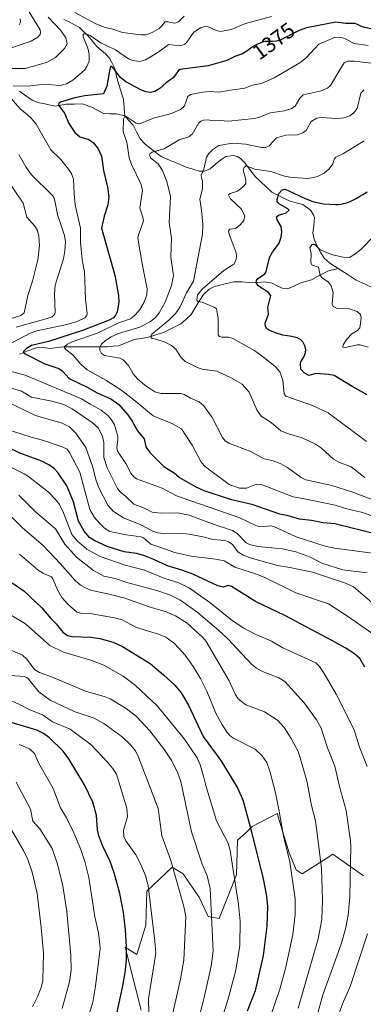
# Model space of a CAD drawing. Units: metres. Extents: x 671624 to 675082, y 4756027 to 4758343.
# Drawn here: x 673489 to 673647, y 4757109 to 4757561 of the extents above; entities that cross this region are included whole.
import ezdxf
from ezdxf.enums import TextEntityAlignment as Align

# ---------------------------------------------------------------- set-up
doc = ezdxf.new("R2010")
doc.units = ezdxf.units.M
doc.header["$MEASUREMENT"] = 0
for name, color, linetype, lineweight in [('Arbolado forestal CxS', 92, 'Continuous', 0), ('Corriente natural lineal', 142, 'Continuous', 13), ('Curva de nivel maestra', 36, 'Continuous', 30), ('Curva de nivel normal', 36, 'Continuous', 0), ('Pastizal CxS', 92, 'Continuous', 0), ('Rótulo de curva de nivel directora', 19, 'Continuous', 0)]:
    doc.layers.add(name, color=color, linetype=linetype, lineweight=lineweight)
doc.styles.add('Arial', font='txt', dxfattribs={"height": 0.2})

# ---------------------------------------------------------------- blocks, each defined once
blk = doc.blocks.new('*U150')
at = {"layer": 'Pastizal CxS', "color": 92, "linetype": 'Continuous', "lineweight": 0}
blk.add_polyline3d([(673646.6374, 4757168.1473, 1406.4897), (673632.5785, 4757178.1945, 1412.0352), (673628.0573, 4757175.2865, 1413.7473), (673618.5207, 4757169.1525, 1417.4265), (673615.6267, 4757170.9093, 1418.4218), (673612.4959, 4757178.6975, 1419.1931), (673606.9729, 4757196.7815, 1419.7651), (673595.5491, 4757190.7655, 1424.1286), (673592.4123, 4757187.7395, 1425.4864), (673588.7751, 4757184.5805, 1427.3654), (673588.3821, 4757168.7007, 1428.8319), (673580.3622, 4757148.5557, 1432.8424), (673575.3412, 4757149.5607, 1434.7028), (673571.3243, 4757158.1007, 1436.1095), (673563.7936, 4757169.1527, 1438.11), (673561.5371, 4757170.5073, 1438.7235), (673558.7726, 4757172.1667, 1439.5465), (673547.2237, 4757161.1149, 1444.4943), (673546.7215, 4757145.5419, 1445.4359), (673542.6165, 4757132.1339, 1447.0363), (673537.1825, 4757135.4951, 1449.329), (673544.5111, 4757106.5931, 1444.9321)], dxfattribs=at)
blk = doc.blocks.new('*U151')
at = {"layer": 'Arbolado forestal CxS', "color": 92, "linetype": 'Continuous', "lineweight": 0}
blk.add_polyline3d([(673544.5111, 4757106.5931, 1444.9321), (673537.1825, 4757135.4951, 1449.329), (673542.6165, 4757132.1339, 1447.0363), (673546.7215, 4757145.5419, 1445.4359), (673547.2237, 4757161.1149, 1444.4943), (673558.7726, 4757172.1667, 1439.5465), (673561.5371, 4757170.5073, 1438.7235), (673563.7936, 4757169.1527, 1438.11), (673571.3243, 4757158.1007, 1436.1095), (673575.3412, 4757149.5607, 1434.7028), (673580.3622, 4757148.5557, 1432.8424), (673588.3821, 4757168.7007, 1428.8319), (673588.7751, 4757184.5805, 1427.3654), (673592.4123, 4757187.7395, 1425.4864), (673595.5491, 4757190.7655, 1424.1286), (673606.9729, 4757196.7815, 1419.7651), (673612.4959, 4757178.6975, 1419.1931), (673615.6267, 4757170.9093, 1418.4218), (673618.5207, 4757169.1525, 1417.4265), (673628.0573, 4757175.2865, 1413.7473), (673632.5785, 4757178.1945, 1412.0352), (673646.6374, 4757168.1473, 1406.4897)], dxfattribs=at)
blk = doc.blocks.new('*U155')
at = {"layer": 'Pastizal CxS', "color": 92, "linetype": 'Continuous', "lineweight": 0}
blk.add_polyline3d([(673646.6374, 4757168.1473, 1406.4897), (673632.5785, 4757178.1945, 1412.0352), (673628.0573, 4757175.2865, 1413.7473), (673618.5207, 4757169.1525, 1417.4265), (673615.6267, 4757170.9093, 1418.4218), (673612.4959, 4757178.6975, 1419.1931), (673606.9729, 4757196.7815, 1419.7651), (673595.5491, 4757190.7655, 1424.1286), (673592.4123, 4757187.7395, 1425.4864), (673588.7751, 4757184.5805, 1427.3654), (673588.3821, 4757168.7007, 1428.8319), (673580.3622, 4757148.5557, 1432.8424), (673575.3412, 4757149.5607, 1434.7028), (673571.3243, 4757158.1007, 1436.1095), (673563.7936, 4757169.1527, 1438.11), (673561.5371, 4757170.5073, 1438.7235), (673558.7726, 4757172.1667, 1439.5465), (673547.2237, 4757161.1149, 1444.4943), (673546.7215, 4757145.5419, 1445.4359), (673542.6165, 4757132.1339, 1447.0363), (673537.1825, 4757135.4951, 1449.329), (673544.5111, 4757106.5931, 1444.9321)], dxfattribs=at)
blk = doc.blocks.new('*U157')
at = {"layer": 'Arbolado forestal CxS', "color": 92, "linetype": 'Continuous', "lineweight": 0}
blk.add_polyline3d([(673646.6374, 4757168.1473, 1406.4897), (673632.5785, 4757178.1945, 1412.0352), (673628.0573, 4757175.2865, 1413.7473), (673618.5207, 4757169.1525, 1417.4265), (673615.6267, 4757170.9093, 1418.4218), (673612.4959, 4757178.6975, 1419.1931), (673606.9729, 4757196.7815, 1419.7651), (673595.5491, 4757190.7655, 1424.1286), (673592.4123, 4757187.7395, 1425.4864), (673588.7751, 4757184.5805, 1427.3654), (673588.3821, 4757168.7007, 1428.8319), (673580.3622, 4757148.5557, 1432.8424), (673575.3412, 4757149.5607, 1434.7028), (673571.3243, 4757158.1007, 1436.1095), (673563.7936, 4757169.1527, 1438.11), (673561.5371, 4757170.5073, 1438.7235), (673558.7726, 4757172.1667, 1439.5465), (673547.2237, 4757161.1149, 1444.4943), (673546.7215, 4757145.5419, 1445.4359), (673542.6165, 4757132.1339, 1447.0363), (673537.1825, 4757135.4951, 1449.329), (673544.5111, 4757106.5931, 1444.9321)], dxfattribs=at)
blk = doc.blocks.new('*U159')
at = {"layer": 'Curva de nivel normal', "color": 36, "linetype": 'Continuous', "lineweight": 0}
for points in [[(673650.65, 4757316.34, 1380), (673633.41, 4757318.53, 1380), (673629.47, 4757319.38, 1380), (673615.76, 4757323.82, 1380), (673605.48, 4757328.52, 1380), (673604.08, 4757328.76, 1380), (673599.15, 4757328.42, 1380), (673597.44, 4757328.79, 1380), (673589.8, 4757332.44, 1380), (673560.73, 4757342.67, 1380), (673554.12, 4757346.18, 1380), (673542.45, 4757350.46, 1380), (673541.24, 4757351.29, 1380), (673539.85, 4757352.93, 1380), (673537.51, 4757357.49, 1380), (673533.66, 4757363.13, 1380), (673533.34, 4757364.67, 1380), (673533.86, 4757368.23, 1380), (673533.79, 4757369.83, 1380), (673532.29, 4757375.16, 1380), (673530.96, 4757377.45, 1380), (673529.27, 4757379.5, 1380), (673526.2, 4757381.92, 1380), (673521.17, 4757384.61, 1380), (673517.22, 4757387.18, 1380), (673491.27, 4757398.04, 1380), (673483.85, 4757400, 1380)], [(673482.57, 4757411.49, 1380), (673493.61, 4757417.32, 1380), (673496.61, 4757418.28, 1380), (673510.48, 4757421.28, 1380), (673515.23, 4757422.67, 1380), (673518.64, 4757424.34, 1380), (673519.56, 4757425.36, 1380), (673519.76, 4757426.31, 1380), (673519.07, 4757432.63, 1380), (673518.55, 4757445.42, 1380), (673517.48, 4757450.87, 1380), (673516.67, 4757458.83, 1380), (673516.77, 4757465.42, 1380), (673514.31, 4757476.07, 1380), (673513.73, 4757481.18, 1380), (673513.56, 4757487.85, 1380), (673512.53, 4757490.47, 1380), (673511.24, 4757492.48, 1380), (673507.46, 4757497.12, 1380), (673503.08, 4757501.43, 1380), (673496.32, 4757513.14, 1380), (673494.03, 4757515.96, 1380), (673492.32, 4757517.52, 1380), (673489.04, 4757520.2, 1380), (673484.89, 4757524.99, 1380)], [(673485.74, 4757530.81, 1380), (673492.64, 4757530.65, 1380), (673500.2, 4757531.58, 1380), (673507.38, 4757530.96, 1380), (673510.31, 4757531.73, 1380), (673513.13, 4757533.29, 1380), (673518.6, 4757537.96, 1380), (673519.68, 4757539.56, 1380), (673520.65, 4757542.08, 1380), (673520.71, 4757545.23, 1380), (673520.09, 4757548.12, 1380), (673517.94, 4757553.3, 1380), (673517.87, 4757554.25, 1380), (673518.27, 4757554.55, 1380), (673519.67, 4757554.48, 1380), (673521.21, 4757553.9, 1380), (673526.03, 4757550.5, 1380), (673532.78, 4757547.3, 1380), (673538.7, 4757543.19, 1380), (673540.66, 4757542.46, 1380), (673543.95, 4757541.97, 1380), (673546.49, 4757542.67, 1380), (673549.98, 4757544.61, 1380), (673553.33, 4757546.78, 1380), (673557.05, 4757549.79, 1380), (673562.23, 4757549.18, 1380), (673564.43, 4757549.66, 1380), (673565.51, 4757550.74, 1380), (673568.73, 4757555.32, 1380), (673571.74, 4757557.45, 1380), (673573.71, 4757557.95, 1380), (673575.27, 4757557.89, 1380), (673578.92, 4757556.16, 1380), (673581.04, 4757555.7, 1380), (673585.88, 4757556.55, 1380), (673592.37, 4757559.35, 1380), (673604.44, 4757562.51, 1380)]]:
    blk.add_polyline3d(points, dxfattribs=at)
blk = doc.blocks.new('*U166')
at = {"layer": 'Curva de nivel normal', "color": 36, "linetype": 'Continuous', "lineweight": 0}
blk.add_polyline3d([(673484.15, 4757260.15, 1440), (673488.97, 4757259.78, 1440), (673491.27, 4757259.57, 1440), (673492.35, 4757259.05, 1440), (673497.63, 4757252.63, 1440), (673502.84, 4757248.82, 1440), (673513.77, 4757243.58, 1440), (673522.99, 4757240.63, 1440), (673527.42, 4757238.15, 1440), (673535.82, 4757231.95, 1440), (673539.8, 4757228.09, 1440), (673541.98, 4757225.5, 1440), (673543.37, 4757222.66, 1440), (673552.34, 4757199.04, 1440), (673554.02, 4757186.56, 1440), (673558.14, 4757175.3, 1440), (673564.18, 4757154.16, 1440), (673565.04, 4757149.49, 1440), (673564.18, 4757129.42, 1440), (673562.6, 4757120.82, 1440), (673557.89, 4757099.77, 1440)], dxfattribs=at)
blk = doc.blocks.new('*U167')
at = {"layer": 'Curva de nivel normal', "color": 36, "linetype": 'Continuous', "lineweight": 0}
blk.add_polyline3d([(673652.95, 4757339.94, 1365), (673641.78, 4757344.26, 1365), (673632.12, 4757347.41, 1365), (673620.16, 4757349.98, 1365), (673618, 4757351.03, 1365), (673611.77, 4757355.57, 1365), (673608.41, 4757357.49, 1365), (673605.19, 4757358.68, 1365), (673600.98, 4757359.59, 1365), (673594.36, 4757363.03, 1365), (673584.75, 4757366.83, 1365), (673583.18, 4757367.86, 1365), (673581.83, 4757369.33, 1365), (673577.12, 4757378.55, 1365), (673573.39, 4757383.94, 1365), (673571.14, 4757385.74, 1365), (673567.16, 4757387.43, 1365), (673564.36, 4757389.13, 1365), (673562.76, 4757389.61, 1365), (673553.75, 4757389.6, 1365), (673550.86, 4757390.32, 1365), (673546.31, 4757393.38, 1365), (673542.8, 4757396.33, 1365), (673540.91, 4757398.65, 1365), (673538.7, 4757402.35, 1365), (673536.22, 4757405.04, 1365), (673534.71, 4757405.75, 1365), (673527.79, 4757406.97, 1365), (673526.37, 4757407.91, 1365), (673525.54, 4757409.45, 1365), (673525.63, 4757410.76, 1365), (673526.41, 4757412.18, 1365), (673528.21, 4757413.87, 1365), (673530.76, 4757415.56, 1365), (673534.1, 4757417.06, 1365), (673544, 4757420.07, 1365), (673548.87, 4757422.56, 1365), (673551.06, 4757424.51, 1365), (673552.81, 4757426.6, 1365), (673555.56, 4757431.52, 1365), (673558.55, 4757439.11, 1365), (673559.46, 4757443.72, 1365), (673558.1, 4757452.13, 1365), (673558.44, 4757460.84, 1365), (673557.43, 4757468.08, 1365), (673557.97, 4757480.01, 1365), (673556.32, 4757486.8, 1365), (673554.38, 4757491.85, 1365), (673552.31, 4757494.93, 1365), (673548.79, 4757497.78, 1365), (673548.44, 4757499.02, 1365), (673548.67, 4757499.73, 1365), (673549.53, 4757500.34, 1365), (673555.15, 4757501.86, 1365), (673562.07, 4757505.92, 1365), (673566.47, 4757507.37, 1365), (673568.06, 4757508.77, 1365), (673571, 4757513.76, 1365), (673571.97, 4757514.52, 1365), (673573.19, 4757514.96, 1365), (673575.05, 4757515.19, 1365), (673578.07, 4757514.7, 1365), (673580.67, 4757514.89, 1365), (673584.59, 4757514.5, 1365), (673596.58, 4757515.84, 1365), (673598.86, 4757516.34, 1365), (673603.78, 4757518.3, 1365), (673610.33, 4757519.35, 1365), (673613.53, 4757520.32, 1365), (673615.25, 4757521.46, 1365), (673617.36, 4757525.17, 1365), (673618.93, 4757526.58, 1365), (673627.15, 4757528.39, 1365), (673630.12, 4757529.67, 1365), (673631.41, 4757530.95, 1365), (673635.27, 4757537.4, 1365), (673637.69, 4757541.31, 1365), (673639.31, 4757542.08, 1365), (673642.46, 4757542.06, 1365), (673654.14, 4757540.69, 1365)], dxfattribs=at)
blk = doc.blocks.new('*U170')
at = {"layer": 'Curva de nivel normal', "color": 36, "linetype": 'Continuous', "lineweight": 0}
for points in [[(673660.1, 4757272.8, 1395), (673639.79, 4757287.09, 1395), (673630.57, 4757293.08, 1395), (673615.55, 4757298.04, 1395), (673601, 4757305.23, 1395), (673597.51, 4757306.68, 1395), (673587.61, 4757309.92, 1395), (673582.68, 4757312.7, 1395), (673578.62, 4757313.54, 1395), (673567.52, 4757314.97, 1395), (673559.84, 4757316.54, 1395), (673556.13, 4757317.89, 1395), (673548.93, 4757320.36, 1395), (673545.58, 4757323.27, 1395), (673544.51, 4757323.84, 1395), (673537.7, 4757324.69, 1395), (673530.14, 4757326.29, 1395), (673527.78, 4757327.79, 1395), (673525.52, 4757329.83, 1395), (673523.13, 4757332.65, 1395), (673520.94, 4757336.28, 1395), (673516.42, 4757353.51, 1395), (673511.7, 4757362.47, 1395), (673510.58, 4757363.98, 1395), (673508.3, 4757365.09, 1395), (673499.27, 4757368.16, 1395), (673494.02, 4757369.5, 1395), (673481.64, 4757373.46, 1395)], [(673488.61, 4757558.69, 1395), (673489.11, 4757560, 1395), (673489.06, 4757561.51, 1395)]]:
    blk.add_polyline3d(points, dxfattribs=at)
blk = doc.blocks.new('*U171')
at = {"layer": 'Curva de nivel normal', "color": 36, "linetype": 'Continuous', "lineweight": 0}
blk.add_polyline3d([(673616.6, 4757107.53, 1415), (673625.74, 4757139.25, 1415), (673627.49, 4757148.19, 1415), (673627.74, 4757157.06, 1415), (673627.39, 4757171.74, 1415), (673624.54, 4757193.45, 1415), (673622.69, 4757200.43, 1415), (673620.58, 4757211.82, 1415), (673616.71, 4757224.9, 1415), (673613.47, 4757231.2, 1415), (673610.15, 4757236.21, 1415), (673607.19, 4757239.68, 1415), (673601.24, 4757243.43, 1415), (673592.58, 4757246.71, 1415), (673589.06, 4757249.47, 1415), (673587.65, 4757251.6, 1415), (673584.95, 4757257.66, 1415), (673574.34, 4757275.77, 1415), (673572.83, 4757277.52, 1415), (673565.6, 4757284.17, 1415), (673560.26, 4757287.48, 1415), (673556.1, 4757289.35, 1415), (673548.28, 4757291.58, 1415), (673537.04, 4757295.58, 1415), (673529.31, 4757297.67, 1415), (673521.9, 4757299.19, 1415), (673518.96, 4757300.32, 1415), (673516.7, 4757301.64, 1415), (673514.22, 4757303.73, 1415), (673507.4, 4757311.53, 1415), (673499.51, 4757319.84, 1415), (673490.01, 4757327.87, 1415), (673479.39, 4757338.41, 1415)], dxfattribs=at)
blk = doc.blocks.new('*U172')
at = {"layer": 'Curva de nivel normal', "color": 36, "linetype": 'Continuous', "lineweight": 0}
for points in [[(673648.25, 4757307.3, 1385), (673637.19, 4757308.68, 1385), (673627.5, 4757311.66, 1385), (673622.33, 4757314.48, 1385), (673615.56, 4757316.89, 1385), (673609.31, 4757318.25, 1385), (673598.29, 4757319.41, 1385), (673594.34, 4757320.2, 1385), (673592.68, 4757320.99, 1385), (673588.69, 4757325.32, 1385), (673586.42, 4757326.73, 1385), (673578.11, 4757329.38, 1385), (673566.56, 4757333.65, 1385), (673561.3, 4757334.77, 1385), (673553.54, 4757334.7, 1385), (673549.58, 4757335.12, 1385), (673545.39, 4757337.31, 1385), (673541.23, 4757338.83, 1385), (673537.5, 4757342.33, 1385), (673534.9, 4757344.42, 1385), (673533.75, 4757345.89, 1385), (673528.95, 4757355.43, 1385), (673527.49, 4757360.22, 1385), (673527.39, 4757367.14, 1385), (673526.75, 4757369.9, 1385), (673524.93, 4757373.63, 1385), (673522.12, 4757376.2, 1385), (673512.94, 4757382.59, 1385), (673509, 4757384.44, 1385), (673503.57, 4757386.08, 1385), (673494.16, 4757387.95, 1385), (673489.66, 4757390.61, 1385), (673477.73, 4757394.1, 1385)], [(673487.2, 4757420.07, 1385), (673502.51, 4757424.27, 1385), (673503.7, 4757424.8, 1385), (673504.71, 4757425.75, 1385), (673505.04, 4757426.69, 1385), (673504.74, 4757435.05, 1385), (673505.03, 4757439.31, 1385), (673508.84, 4757451.34, 1385), (673509.53, 4757455.03, 1385), (673509.8, 4757459.18, 1385), (673509.31, 4757462.05, 1385), (673506.15, 4757471.77, 1385), (673505.12, 4757477.22, 1385), (673504.62, 4757479.16, 1385), (673503.82, 4757480.46, 1385), (673494.19, 4757489.99, 1385), (673491.58, 4757493.59, 1385), (673488.33, 4757499.32, 1385)], [(673484.89, 4757538.7, 1385), (673491.24, 4757538.75, 1385), (673501.06, 4757541.54, 1385), (673505.16, 4757543.75, 1385), (673509.33, 4757547.86, 1385), (673510.6, 4757550.07, 1385), (673509.9, 4757552.78, 1385), (673507.69, 4757556.17, 1385), (673501.79, 4757562.2, 1385)], [(673514.08, 4757564.36, 1385), (673523.72, 4757559.24, 1385), (673528.09, 4757557.57, 1385), (673531.61, 4757556.84, 1385), (673536.05, 4757555.27, 1385), (673544.47, 4757554.17, 1385), (673546.85, 4757554.24, 1385), (673549.61, 4757555.26, 1385), (673552.76, 4757557.12, 1385), (673553.95, 4757558.09, 1385), (673555.53, 4757560.07, 1385), (673556.79, 4757560.13, 1385), (673560, 4757559.48, 1385), (673561.72, 4757560.2, 1385), (673564.27, 4757562.71, 1385)]]:
    blk.add_polyline3d(points, dxfattribs=at)
blk = doc.blocks.new('*U175')
at = {"layer": 'Curva de nivel normal', "color": 36, "linetype": 'Continuous', "lineweight": 0}
blk.add_polyline3d([(673484.04, 4757191.13, 1465), (673490.56, 4757179.84, 1465), (673492.49, 4757175.65, 1465), (673494.59, 4757169.87, 1465), (673496.84, 4757160.09, 1465), (673498.71, 4757144.46, 1465), (673499.79, 4757132.64, 1465), (673499.4, 4757120.17, 1465), (673498.63, 4757116.98, 1465), (673497.02, 4757112.72, 1465), (673494.73, 4757108.04, 1465)], dxfattribs=at)
blk = doc.blocks.new('*U181')
at = {"layer": 'Curva de nivel normal', "color": 36, "linetype": 'Continuous', "lineweight": 0}
blk.add_polyline3d([(673476.25, 4757252.46, 1445), (673489.09, 4757246.67, 1445), (673493.11, 4757244.54, 1445), (673499.57, 4757242, 1445), (673503.88, 4757238.95, 1445), (673512.03, 4757235.47, 1445), (673521.63, 4757228.36, 1445), (673529.16, 4757220.41, 1445), (673531.44, 4757217.65, 1445), (673533.17, 4757214.8, 1445), (673538.01, 4757199.23, 1445), (673538.35, 4757195.26, 1445), (673536.43, 4757189.2, 1445), (673536.59, 4757186.22, 1445), (673537.56, 4757184.3, 1445), (673542.09, 4757177.88, 1445), (673544.3, 4757173.74, 1445), (673546.52, 4757168.33, 1445), (673547.82, 4757163.56, 1445), (673550.88, 4757138.22, 1445), (673551.22, 4757132.69, 1445), (673547.96, 4757111.68, 1445), (673548.08, 4757104.92, 1445)], dxfattribs=at)
blk = doc.blocks.new('*U183')
at = {"layer": 'Curva de nivel normal', "color": 36, "linetype": 'Continuous', "lineweight": 0}
blk.add_polyline3d([(673625.35, 4757104.11, 1410), (673627.92, 4757113.51, 1410), (673636.42, 4757136.8, 1410), (673638.33, 4757143.81, 1410), (673639.52, 4757150.08, 1410), (673640.27, 4757158.54, 1410), (673640.73, 4757181.84, 1410), (673640.67, 4757184.33, 1410), (673638.69, 4757198.17, 1410), (673635.63, 4757209.16, 1410), (673633.48, 4757218.55, 1410), (673630.13, 4757226.95, 1410), (673627.2, 4757235.94, 1410), (673625.04, 4757239.83, 1410), (673619.36, 4757247.56, 1410), (673610.54, 4757257.31, 1410), (673607.69, 4757259.09, 1410), (673600.19, 4757262.01, 1410), (673597.45, 4757263.51, 1410), (673595.42, 4757265.17, 1410), (673584.29, 4757276.98, 1410), (673580, 4757280.99, 1410), (673570.17, 4757289.29, 1410), (673562.26, 4757294.94, 1410), (673558.04, 4757297.01, 1410), (673551.76, 4757299.1, 1410), (673538, 4757302.8, 1410), (673532.56, 4757304.58, 1410), (673527.45, 4757305.77, 1410), (673522.67, 4757308.31, 1410), (673514.91, 4757314.45, 1410), (673509.59, 4757320.46, 1410), (673505.2, 4757327.4, 1410), (673496.02, 4757335.29, 1410), (673488.38, 4757342.91, 1410)], dxfattribs=at)
blk = doc.blocks.new('*U192')
at = {"layer": 'Curva de nivel normal', "color": 36, "linetype": 'Continuous', "lineweight": 0}
blk.add_polyline3d([(673651.3, 4757461.74, 1345), (673645.39, 4757455.63, 1345), (673642.23, 4757453.16, 1345), (673640.21, 4757452, 1345), (673637.31, 4757452.11, 1345), (673632.37, 4757453.16, 1345), (673626.79, 4757455.55, 1345), (673624.24, 4757457.97, 1345), (673623, 4757457.96, 1345), (673621.92, 4757456.6, 1345), (673622.63, 4757453.86, 1345), (673622.37, 4757449.48, 1345), (673623.05, 4757448.5, 1345), (673625.88, 4757447.51, 1345), (673626.67, 4757443.68, 1345), (673627.82, 4757442.53, 1345), (673630.46, 4757440.76, 1345), (673631.79, 4757439.02, 1345), (673632.64, 4757435.91, 1345), (673632.3, 4757430.6, 1345), (673632.61, 4757429.44, 1345), (673634.5, 4757428.64, 1345), (673640.17, 4757428.35, 1345), (673643.75, 4757427.17, 1345), (673645.29, 4757425.84, 1345), (673645.48, 4757424.16, 1345), (673644.95, 4757419.76, 1345), (673643.88, 4757418.44, 1345), (673641.25, 4757416.91, 1345), (673639.13, 4757414.58, 1345), (673637.26, 4757411.96, 1345), (673637.18, 4757410.83, 1345), (673638.39, 4757410.74, 1345), (673643.63, 4757411.92, 1345), (673645.02, 4757411.95, 1345), (673648.73, 4757410.86, 1345)], dxfattribs=at)
blk = doc.blocks.new('*U195')
at = {"layer": 'Curva de nivel normal', "color": 36, "linetype": 'Continuous', "lineweight": 0}
blk.add_polyline3d([(673487.22, 4757211.19, 1460), (673493.8, 4757198.83, 1460), (673494.8, 4757193.31, 1460), (673498.01, 4757189.71, 1460), (673503.67, 4757180.71, 1460), (673506.13, 4757173.51, 1460), (673508.56, 4757163.56, 1460), (673510.39, 4757151.89, 1460), (673512.28, 4757131.83, 1460), (673512.41, 4757124.88, 1460), (673511.63, 4757119.55, 1460), (673508.27, 4757107.35, 1460)], dxfattribs=at)
blk = doc.blocks.new('*U198')
at = {"layer": 'Curva de nivel normal', "color": 36, "linetype": 'Continuous', "lineweight": 0}
for points in [[(673492.41, 4757565.89, 1390), (673498.13, 4757556.47, 1390), (673498.4, 4757555.23, 1390), (673498.16, 4757554.36, 1390), (673497.06, 4757553.05, 1390), (673494.06, 4757551.26, 1390), (673480.45, 4757546.71, 1390)], [(673481.41, 4757490.15, 1390), (673490.41, 4757476.86, 1390), (673492.06, 4757470.55, 1390), (673495.69, 4757466.36, 1390), (673496.95, 4757464.38, 1390), (673497.59, 4757461.8, 1390), (673497.94, 4757457.52, 1390), (673497.19, 4757450.84, 1390), (673494.72, 4757441.12, 1390), (673492.6, 4757434.51, 1390), (673490.82, 4757426.64, 1390), (673489.33, 4757425.33, 1390), (673482.61, 4757423.2, 1390)], [(673482.67, 4757385.85, 1390), (673496, 4757379.42, 1390), (673508.36, 4757375.91, 1390), (673511.65, 4757374.26, 1390), (673514.55, 4757371.32, 1390), (673519.22, 4757364.73, 1390), (673522.31, 4757355.81, 1390), (673523.75, 4757350.05, 1390), (673525.06, 4757346.27, 1390), (673529.31, 4757338.27, 1390), (673531.82, 4757335.38, 1390), (673536.51, 4757332.5, 1390), (673544.36, 4757329.32, 1390), (673549.91, 4757326.42, 1390), (673552.22, 4757325.59, 1390), (673555.88, 4757325.2, 1390), (673563.56, 4757325.36, 1390), (673566.55, 4757325.01, 1390), (673573.59, 4757323.65, 1390), (673577.43, 4757322.5, 1390), (673583, 4757322.04, 1390), (673584.7, 4757321.41, 1390), (673586.46, 4757320.22, 1390), (673588.98, 4757316.83, 1390), (673591.41, 4757315.38, 1390), (673594.57, 4757314.1, 1390), (673607.2, 4757310.66, 1390), (673612.81, 4757309.78, 1390), (673623.15, 4757307.56, 1390), (673638.3, 4757302.55, 1390), (673642.06, 4757300.78, 1390), (673652.36, 4757291.95, 1390)]]:
    blk.add_polyline3d(points, dxfattribs=at)
blk = doc.blocks.new('*U199')
at = {"layer": 'Curva de nivel normal', "color": 36, "linetype": 'Continuous', "lineweight": 0}
blk.add_polyline3d([(673650.88, 4757333.32, 1370), (673646.2, 4757334.96, 1370), (673638.3, 4757336.82, 1370), (673633.55, 4757338.35, 1370), (673620.24, 4757341.14, 1370), (673614.31, 4757342.07, 1370), (673600.04, 4757347.7, 1370), (673597.45, 4757347.94, 1370), (673592.83, 4757346.09, 1370), (673589.73, 4757346.15, 1370), (673584.9, 4757347.81, 1370), (673574.08, 4757355.95, 1370), (673572.17, 4757357.99, 1370), (673568.04, 4757365.92, 1370), (673563.04, 4757373.27, 1370), (673558.67, 4757375.85, 1370), (673550.09, 4757379.27, 1370), (673541.24, 4757386.71, 1370), (673535.72, 4757390.91, 1370), (673528.37, 4757395.67, 1370), (673519.81, 4757400.45, 1370), (673516.88, 4757403.04, 1370), (673513.14, 4757407.26, 1370), (673509.95, 4757409.71, 1370), (673509.35, 4757410.58, 1370), (673509.48, 4757411.18, 1370), (673510.73, 4757412.23, 1370), (673512.94, 4757413.24, 1370), (673524.31, 4757417.19, 1370), (673534.59, 4757422.11, 1370), (673539.63, 4757423.88, 1370), (673541.26, 4757425.11, 1370), (673543.76, 4757427.8, 1370), (673545.93, 4757431.54, 1370), (673547.14, 4757434.8, 1370), (673547.38, 4757437.63, 1370), (673545.19, 4757448.26, 1370), (673543.07, 4757460.87, 1370), (673543.26, 4757462.26, 1370), (673545.65, 4757468.85, 1370), (673545.38, 4757470.56, 1370), (673544, 4757474.56, 1370), (673545.09, 4757482.69, 1370), (673544.61, 4757485.54, 1370), (673540.07, 4757494.7, 1370), (673539.02, 4757497.64, 1370), (673537.98, 4757504.95, 1370), (673536.25, 4757509.7, 1370), (673536.47, 4757515.46, 1370), (673536.86, 4757516.34, 1370), (673537.64, 4757516.69, 1370), (673542.27, 4757513.69, 1370), (673544.14, 4757513.53, 1370), (673550.67, 4757516.04, 1370), (673557.99, 4757517.89, 1370), (673562.56, 4757519.93, 1370), (673564.37, 4757521.54, 1370), (673565.94, 4757525.83, 1370), (673567.21, 4757526.77, 1370), (673572.79, 4757527.9, 1370), (673575.91, 4757528.1, 1370), (673580.28, 4757527.87, 1370), (673585.55, 4757528.72, 1370), (673592.13, 4757529.72, 1370), (673595.61, 4757531.02, 1370), (673599.78, 4757531.9, 1370), (673605.61, 4757534.4, 1370), (673617.41, 4757541.25, 1370), (673620.22, 4757543.63, 1370), (673626.1, 4757549.83, 1370), (673633.29, 4757552.89, 1370), (673634.97, 4757553.12, 1370), (673636.91, 4757552.86, 1370), (673638.66, 4757552.24, 1370), (673642.13, 4757550.14, 1370), (673648.78, 4757549.28, 1370)], dxfattribs=at)
blk = doc.blocks.new('*U204')
at = {"layer": 'Curva de nivel normal', "color": 36, "linetype": 'Continuous', "lineweight": 0}
for points in [[(673635.18, 4757104.38, 1405), (673637.39, 4757110.54, 1405), (673640.54, 4757117.48, 1405), (673648.42, 4757141.6, 1405)], [(673648.27, 4757218.32, 1405), (673644.78, 4757227.29, 1405), (673642.38, 4757235.15, 1405), (673634.05, 4757251.6, 1405), (673628.59, 4757261.12, 1405), (673626.46, 4757264.25, 1405), (673624.8, 4757265.9, 1405), (673609.21, 4757273.01, 1405), (673604.35, 4757275.84, 1405), (673596.87, 4757279.05, 1405), (673591.63, 4757281.93, 1405), (673586.37, 4757285.36, 1405), (673576.05, 4757293.7, 1405), (673566.73, 4757300.28, 1405), (673561.8, 4757302.61, 1405), (673555.39, 4757304.59, 1405), (673546.02, 4757308.48, 1405), (673537.25, 4757310.71, 1405), (673525.66, 4757314.72, 1405), (673519.67, 4757318.08, 1405), (673515.28, 4757321.75, 1405), (673512.69, 4757324.9, 1405), (673508.98, 4757334.83, 1405), (673507, 4757338.58, 1405), (673505.46, 4757340.79, 1405), (673501.95, 4757344.27, 1405), (673492.82, 4757351.49, 1405), (673490.85, 4757352.69, 1405), (673474.57, 4757360.75, 1405)]]:
    blk.add_polyline3d(points, dxfattribs=at)
blk = doc.blocks.new('*U206')
at = {"layer": 'Curva de nivel normal', "color": 36, "linetype": 'Continuous', "lineweight": 0}
blk.add_polyline3d([(673646.97, 4757505.45, 1355), (673637.41, 4757499.77, 1355), (673633.98, 4757498.08, 1355), (673633.32, 4757497.34, 1355), (673632.52, 4757494.9, 1355), (673630.91, 4757492.7, 1355), (673628.58, 4757490.72, 1355), (673625.85, 4757489.24, 1355), (673623.86, 4757488.65, 1355), (673620.79, 4757488.3, 1355), (673612.73, 4757488.8, 1355), (673610.37, 4757489.27, 1355), (673604.07, 4757491.47, 1355), (673596.75, 4757492.45, 1355), (673592.74, 4757494.05, 1355), (673591.79, 4757493.35, 1355), (673591.31, 4757492.25, 1355), (673592.61, 4757487.64, 1355), (673592.54, 4757485.9, 1355), (673591.78, 4757484.82, 1355), (673588.78, 4757482.46, 1355), (673585.33, 4757481.37, 1355), (673584.57, 4757480.7, 1355), (673585.52, 4757478.93, 1355), (673590.53, 4757474.25, 1355), (673592.09, 4757471.13, 1355), (673591.66, 4757468.92, 1355), (673589.95, 4757466.92, 1355), (673587.84, 4757465.32, 1355), (673585.19, 4757465.03, 1355), (673584.63, 4757464.26, 1355), (673584.95, 4757462.7, 1355), (673588.18, 4757454.19, 1355), (673588.35, 4757452.45, 1355), (673588.07, 4757450.56, 1355), (673587.04, 4757448.94, 1355), (673582.54, 4757446.08, 1355), (673572.51, 4757437.39, 1355), (673570.45, 4757434.86, 1355), (673570.18, 4757432.38, 1355), (673570.52, 4757431.75, 1355), (673572.49, 4757431.46, 1355), (673578.41, 4757429.02, 1355), (673579.09, 4757428.45, 1355), (673579.85, 4757424.08, 1355), (673579.87, 4757416.42, 1355), (673580.47, 4757415.72, 1355), (673581.53, 4757415.38, 1355), (673584.64, 4757415.36, 1355), (673586.64, 4757414.79, 1355), (673596.69, 4757409.17, 1355), (673600.11, 4757406.66, 1355), (673606.09, 4757402.01, 1355), (673608.28, 4757399.49, 1355), (673609.61, 4757395.62, 1355), (673610.24, 4757389.39, 1355), (673610.98, 4757388.27, 1355), (673623.15, 4757384.01, 1355), (673630.4, 4757380.65, 1355), (673648.05, 4757367.5, 1355)], dxfattribs=at)
blk = doc.blocks.new('*U211')
at = {"layer": 'Curva de nivel normal', "color": 36, "linetype": 'Continuous', "lineweight": 0}
blk.add_polyline3d([(673488.66, 4757315.77, 1420), (673497.26, 4757308.55, 1420), (673499.76, 4757306.88, 1420), (673503.34, 4757305.47, 1420), (673504, 4757304.54, 1420), (673506.14, 4757299.38, 1420), (673508.09, 4757295.98, 1420), (673510.74, 4757292.98, 1420), (673515.08, 4757289.26, 1420), (673516.84, 4757288.67, 1420), (673521.93, 4757288.42, 1420), (673532.27, 4757286.65, 1420), (673535.76, 4757285.64, 1420), (673542.46, 4757282.24, 1420), (673552.48, 4757279.08, 1420), (673555.94, 4757277.67, 1420), (673559.85, 4757274.8, 1420), (673564.77, 4757269.49, 1420), (673568.47, 4757264.23, 1420), (673571.73, 4757258.79, 1420), (673574.65, 4757252.89, 1420), (673578.76, 4757242.92, 1420), (673581.52, 4757237.86, 1420), (673584.07, 4757233.95, 1420), (673585.49, 4757232.32, 1420), (673586.87, 4757231.35, 1420), (673596.84, 4757226.38, 1420), (673600.04, 4757223.24, 1420), (673602.18, 4757220.15, 1420), (673603.69, 4757216.16, 1420), (673606.15, 4757206.33, 1420), (673607.95, 4757197.81, 1420), (673609.86, 4757186.42, 1420), (673612.86, 4757174.63, 1420), (673615.26, 4757157.59, 1420), (673615.17, 4757150.51, 1420), (673614.21, 4757141.31, 1420), (673610.76, 4757125.65, 1420), (673608.18, 4757116.2, 1420), (673599.52, 4757090.64, 1420)], dxfattribs=at)
blk = doc.blocks.new('*U216')
at = {"layer": 'Curva de nivel normal', "color": 36, "linetype": 'Continuous', "lineweight": 0}
blk.add_polyline3d([(673483.05, 4757272.46, 1435), (673490.05, 4757269.53, 1435), (673492.02, 4757267.7, 1435), (673495.6, 4757262.96, 1435), (673497.82, 4757261.46, 1435), (673504.21, 4757259.28, 1435), (673518.99, 4757252.91, 1435), (673527.97, 4757250.36, 1435), (673530.27, 4757249.41, 1435), (673537.6, 4757245.03, 1435), (673542.34, 4757241.27, 1435), (673548.51, 4757234.76, 1435), (673555.28, 4757226.08, 1435), (673558.61, 4757221.05, 1435), (673561.41, 4757215.36, 1435), (673562.69, 4757211.45, 1435), (673567.65, 4757188.33, 1435), (673572.48, 4757173.52, 1435), (673574.8, 4757168.17, 1435), (673576.18, 4757162.44, 1435), (673577.53, 4757133.66, 1435), (673576.65, 4757126.67, 1435), (673573.78, 4757113.81, 1435), (673571.5, 4757104.43, 1435)], dxfattribs=at)
blk = doc.blocks.new('*U217')
at = {"layer": 'Curva de nivel normal', "color": 36, "linetype": 'Continuous', "lineweight": 0}
blk.add_polyline3d([(673481.15, 4757289.96, 1430), (673491.43, 4757283.86, 1430), (673502.69, 4757273.84, 1430), (673508.84, 4757270.88, 1430), (673521.97, 4757267, 1430), (673527.35, 4757264.81, 1430), (673536.22, 4757259.8, 1430), (673541.88, 4757255.51, 1430), (673551.98, 4757246.09, 1430), (673564.4, 4757230.85, 1430), (673570.25, 4757222.31, 1430), (673571.65, 4757219.12, 1430), (673573.24, 4757213.89, 1430), (673574.21, 4757209.6, 1430), (673579.18, 4757193.43, 1430), (673584.47, 4757183.15, 1430), (673585.36, 4757179.83, 1430), (673589.3, 4757155, 1430), (673590.04, 4757147.39, 1430), (673589.77, 4757136.29, 1430), (673587.96, 4757124.95, 1430), (673584.54, 4757111.74, 1430), (673578.86, 4757093.49, 1430)], dxfattribs=at)
blk = doc.blocks.new('*U222')
at = {"layer": 'Curva de nivel normal', "color": 36, "linetype": 'Continuous', "lineweight": 0}
blk.add_polyline3d([(673646.98, 4757529, 1360), (673645.46, 4757527.33, 1360), (673643.65, 4757520.31, 1360), (673642.21, 4757518.4, 1360), (673640.32, 4757516.94, 1360), (673637.59, 4757516.07, 1360), (673634.55, 4757515.7, 1360), (673626.93, 4757516.15, 1360), (673625.22, 4757515.97, 1360), (673622.51, 4757514.43, 1360), (673620.32, 4757510.25, 1360), (673618.78, 4757509.12, 1360), (673616.24, 4757508.27, 1360), (673611.02, 4757508.15, 1360), (673606.73, 4757506.87, 1360), (673603.28, 4757503.22, 1360), (673601.83, 4757502.4, 1360), (673599.86, 4757502.47, 1360), (673592.62, 4757503.96, 1360), (673586.5, 4757504.41, 1360), (673580.21, 4757503.37, 1360), (673577.47, 4757501.61, 1360), (673575.54, 4757499.63, 1360), (673574.54, 4757498.01, 1360), (673573.35, 4757492.56, 1360), (673572.14, 4757489.72, 1360), (673572.18, 4757488.57, 1360), (673572.69, 4757487.21, 1360), (673572.65, 4757483.54, 1360), (673571.49, 4757478.73, 1360), (673572.22, 4757473.66, 1360), (673572.8, 4757467.16, 1360), (673572.76, 4757462.76, 1360), (673568.5, 4757441.1, 1360), (673565.39, 4757435.77, 1360), (673562.51, 4757429.36, 1360), (673560.52, 4757426.36, 1360), (673557.26, 4757423.16, 1360), (673549.41, 4757416.77, 1360), (673548.79, 4757415.7, 1360), (673549.63, 4757414.79, 1360), (673551.24, 4757414.56, 1360), (673555.58, 4757413.1, 1360), (673558.51, 4757411.57, 1360), (673560.41, 4757409.94, 1360), (673562.77, 4757406.26, 1360), (673564.72, 4757404.31, 1360), (673570.74, 4757401.37, 1360), (673572.63, 4757400.76, 1360), (673579.21, 4757399.77, 1360), (673585.58, 4757396.87, 1360), (673590.94, 4757393.8, 1360), (673594.09, 4757390.1, 1360), (673597.71, 4757382.08, 1360), (673599.63, 4757379.21, 1360), (673604.19, 4757376.26, 1360), (673608.72, 4757372.5, 1360), (673612.16, 4757371.03, 1360), (673618.49, 4757369.18, 1360), (673624.57, 4757366.26, 1360), (673627.28, 4757364.46, 1360), (673632.84, 4757359.35, 1360), (673635.25, 4757358.01, 1360), (673640.98, 4757355.9, 1360), (673647.19, 4757351.02, 1360)], dxfattribs=at)
blk = doc.blocks.new('*U229')
at = {"layer": 'Curva de nivel normal', "color": 36, "linetype": 'Continuous', "lineweight": 0}
blk.add_polyline3d([(673488.56, 4757228.48, 1455), (673493.34, 4757226.49, 1455), (673495.62, 4757224.39, 1455), (673497.41, 4757220.1, 1455), (673504.19, 4757208.24, 1455), (673507.59, 4757199.44, 1455), (673510.25, 4757194.87, 1455), (673513.71, 4757187.87, 1455), (673516.83, 4757180.22, 1455), (673518.64, 4757174.81, 1455), (673520.48, 4757167.5, 1455), (673523.28, 4757149.43, 1455), (673524.91, 4757141.99, 1455), (673525.46, 4757137.99, 1455), (673525.72, 4757134.85, 1455), (673523.6, 4757117.56, 1455), (673522.34, 4757110.21, 1455), (673520.64, 4757104.77, 1455)], dxfattribs=at)
blk = doc.blocks.new('*U242')
at = {"layer": 'Curva de nivel maestra', "color": 36, "linetype": 'Continuous', "lineweight": 30}
blk.add_polyline3d([(673652.88, 4757556.34, 1375), (673646.49, 4757557.62, 1375), (673642.81, 4757559.32, 1375), (673638.37, 4757559.4, 1375), (673633.92, 4757559.92, 1375), (673620.39, 4757557.41, 1375), (673617.12, 4757556.17, 1375), (673608.33, 4757551.77, 1375), (673606.69, 4757551.2, 1375), (673604.91, 4757551.05, 1375), (673604.58, 4757551.06, 1375), (673603.26, 4757551.15, 1375), (673602.61, 4757551.17, 1375), (673602.3, 4757551.17, 1375), (673601.98, 4757551.15, 1375), (673601.37, 4757551.07, 1375), (673600.74, 4757550.93, 1375), (673600.31, 4757550.81, 1375), (673599.41, 4757550.49, 1375), (673598.41, 4757550.09, 1375), (673597.88, 4757549.84, 1375), (673597.05, 4757549.42, 1375), (673596.18, 4757548.93, 1375), (673595.74, 4757548.64, 1375), (673594.85, 4757548.03, 1375), (673593.07, 4757546.73, 1375), (673592.23, 4757546.16, 1375), (673591.83, 4757545.91, 1375), (673591.08, 4757545.52, 1375), (673590.59, 4757545.32, 1375), (673589.63, 4757544.97, 1375), (673588.48, 4757544.54, 1375), (673587.62, 4757544.15, 1375), (673585.78, 4757543.24, 1375), (673584.84, 4757542.8, 1375), (673584.37, 4757542.6, 1375), (673583.48, 4757542.25, 1375), (673582.85, 4757542.03, 1375), (673575.37, 4757539.95, 1375), (673562.24, 4757538.32, 1375), (673561.63, 4757537.86, 1375), (673559.37, 4757534.52, 1375), (673555.98, 4757532.2, 1375), (673553.15, 4757529.59, 1375), (673550.9, 4757528.22, 1375), (673548.73, 4757527.72, 1375), (673546.76, 4757528.02, 1375), (673544.39, 4757528.9, 1375), (673537.47, 4757532.55, 1375), (673535.11, 4757534.52, 1375), (673531.57, 4757539.22, 1375), (673530.7, 4757539.81, 1375), (673530.16, 4757538.45, 1375), (673528.83, 4757530.68, 1375), (673527.27, 4757527.16, 1375), (673518.71, 4757526.12, 1375), (673514.1, 4757525.18, 1375), (673507.55, 4757523.28, 1375), (673506.83, 4757522.78, 1375), (673506.68, 4757521.86, 1375), (673509.41, 4757518.23, 1375), (673511.31, 4757513.52, 1375), (673514.09, 4757509.28, 1375), (673516.35, 4757507.36, 1375), (673520.51, 4757506.1, 1375), (673522.65, 4757504.58, 1375), (673524.86, 4757501.88, 1375), (673526.38, 4757498.55, 1375), (673527.24, 4757491.92, 1375), (673529.17, 4757484.25, 1375), (673529.66, 4757479.8, 1375), (673529.23, 4757476.13, 1375), (673527.53, 4757470.99, 1375), (673526.39, 4757465.5, 1375), (673532.43, 4757443.86, 1375), (673534.08, 4757434.48, 1375), (673534.25, 4757431.5, 1375), (673533.49, 4757426.98, 1375), (673532.88, 4757425.61, 1375), (673531.83, 4757424.3, 1375), (673529.91, 4757423.26, 1375), (673517.69, 4757418.43, 1375), (673502.01, 4757413.46, 1375), (673494.29, 4757411.65, 1375), (673491.86, 4757410.21, 1375), (673490.49, 4757408.88, 1375), (673490.56, 4757408.4, 1375), (673491.33, 4757407.81, 1375), (673500.35, 4757403.18, 1375), (673506.83, 4757401.09, 1375), (673508.32, 4757399.96, 1375), (673511.58, 4757396.37, 1375), (673519.73, 4757392.52, 1375), (673524.35, 4757389.91, 1375), (673530.61, 4757387.13, 1375), (673534.28, 4757384.54, 1375), (673538.49, 4757379.82, 1375), (673540.49, 4757376.85, 1375), (673542.83, 4757372.41, 1375), (673545.93, 4757368.8, 1375), (673546.65, 4757365.15, 1375), (673548.67, 4757362.36, 1375), (673555.03, 4757356, 1375), (673559.72, 4757353.08, 1375), (673562.12, 4757351.05, 1375), (673569.3, 4757346.81, 1375), (673573.35, 4757345.11, 1375), (673585.39, 4757341, 1375), (673595.3, 4757338.72, 1375), (673608.02, 4757334.33, 1375), (673611.39, 4757333.7, 1375), (673617.01, 4757332.08, 1375), (673622.71, 4757331.44, 1375), (673628.03, 4757330.33, 1375), (673633.38, 4757329.83, 1375), (673650.54, 4757325.66, 1375)], dxfattribs=at)
blk = doc.blocks.new('*U247')
at = {"layer": 'Curva de nivel maestra', "color": 36, "linetype": 'Continuous', "lineweight": 30}
blk.add_polyline3d([(673648.35, 4757388.96, 1350), (673641.39, 4757392.8, 1350), (673633.2, 4757397.89, 1350), (673630.76, 4757398.35, 1350), (673624.8, 4757398.74, 1350), (673621.51, 4757397.88, 1350), (673619.53, 4757398.87, 1350), (673617.89, 4757400.8, 1350), (673617.62, 4757403.17, 1350), (673617.79, 4757404.08, 1350), (673619.33, 4757406.57, 1350), (673619.99, 4757408.4, 1350), (673620.09, 4757409.71, 1350), (673619.74, 4757411.39, 1350), (673618.82, 4757413.21, 1350), (673617.68, 4757414.33, 1350), (673616.17, 4757415.11, 1350), (673613.7, 4757415.79, 1350), (673609.6, 4757416.4, 1350), (673606.62, 4757417.22, 1350), (673603.41, 4757418.44, 1350), (673602.05, 4757419.42, 1350), (673601.58, 4757420.45, 1350), (673601.52, 4757421.79, 1350), (673602.94, 4757425.99, 1350), (673602.63, 4757429.07, 1350), (673604.09, 4757434.47, 1350), (673602.99, 4757435.97, 1350), (673598.22, 4757439.01, 1350), (673597.31, 4757440.47, 1350), (673597.51, 4757441.43, 1350), (673598.14, 4757442.29, 1350), (673601.17, 4757444.37, 1350), (673601.75, 4757445.08, 1350), (673603.68, 4757452.27, 1350), (673604.87, 4757454.47, 1350), (673607.89, 4757458.5, 1350), (673608.84, 4757461.37, 1350), (673609.18, 4757463.91, 1350), (673608.78, 4757466.18, 1350), (673607.01, 4757469.32, 1350), (673606.67, 4757470.68, 1350), (673607.54, 4757471.37, 1350), (673611.07, 4757472.44, 1350), (673612.44, 4757473.63, 1350), (673611.88, 4757474.38, 1350), (673608.03, 4757476.4, 1350), (673607.05, 4757477.53, 1350), (673606.94, 4757478.61, 1350), (673607.67, 4757481.38, 1350), (673609.35, 4757483.01, 1350), (673610.55, 4757483.26, 1350), (673611.99, 4757482.8, 1350), (673619.78, 4757479.04, 1350), (673623.41, 4757477.68, 1350), (673628.28, 4757476.67, 1350), (673633.95, 4757476.24, 1350), (673635.08, 4757476.3, 1350), (673636.2, 4757476.44, 1350), (673636.9, 4757476.58, 1350), (673637.37, 4757476.69, 1350), (673638.29, 4757476.94, 1350), (673639.24, 4757477.26, 1350), (673639.72, 4757477.44, 1350), (673640.48, 4757477.75, 1350), (673641.69, 4757478.3, 1350), (673643, 4757478.97, 1350), (673643.71, 4757479.35, 1350), (673645.21, 4757480.21, 1350), (673646.25, 4757480.83, 1350), (673648.28, 4757482.12, 1350)], dxfattribs=at)
blk = doc.blocks.new('*U249')
at = {"layer": 'Curva de nivel maestra', "color": 36, "linetype": 'Continuous', "lineweight": 30}
blk.add_polyline3d([(673647.18, 4757264, 1400), (673644.91, 4757267.89, 1400), (673642.48, 4757270.1, 1400), (673638.19, 4757272.88, 1400), (673632.31, 4757276.1, 1400), (673610.45, 4757287.6, 1400), (673597.01, 4757294.1, 1400), (673586.03, 4757301.06, 1400), (673584.53, 4757301.45, 1400), (673582.21, 4757300.66, 1400), (673579.77, 4757301.23, 1400), (673568.28, 4757306.66, 1400), (673563.73, 4757308.36, 1400), (673556.68, 4757310.4, 1400), (673550.42, 4757313.43, 1400), (673545.72, 4757315.25, 1400), (673542.4, 4757316.11, 1400), (673536.68, 4757316.97, 1400), (673529, 4757319.28, 1400), (673523.28, 4757321.88, 1400), (673520.9, 4757323.5, 1400), (673518.42, 4757326.44, 1400), (673515.79, 4757330.91, 1400), (673513.47, 4757339.78, 1400), (673510.36, 4757347.12, 1400), (673506.32, 4757353.28, 1400), (673504.55, 4757355.13, 1400), (673502.23, 4757356.84, 1400), (673499, 4757358.52, 1400), (673488.81, 4757362.1, 1400), (673477.46, 4757367.75, 1400)], dxfattribs=at)
blk = doc.blocks.new('*U252')
at = {"layer": 'Curva de nivel maestra', "color": 36, "linetype": 'Continuous', "lineweight": 30}
blk.add_polyline3d([(673532.79, 4757101.99, 1450), (673536.17, 4757117.69, 1450), (673537.15, 4757123.78, 1450), (673537.81, 4757129.46, 1450), (673537.87, 4757135.64, 1450), (673537.41, 4757143.46, 1450), (673536.5, 4757151.39, 1450), (673534.82, 4757160.08, 1450), (673532.23, 4757169.52, 1450), (673530.36, 4757174.71, 1450), (673526.84, 4757182.12, 1450), (673525.07, 4757186.6, 1450), (673524.51, 4757189.24, 1450), (673524.03, 4757195.84, 1450), (673522.33, 4757201.96, 1450), (673518.53, 4757209.98, 1450), (673511.06, 4757222.41, 1450), (673508.54, 4757225.59, 1450), (673502.46, 4757231.57, 1450), (673499.67, 4757233.57, 1450), (673496.66, 4757235.01, 1450), (673484.35, 4757238.66, 1450)], dxfattribs=at)
blk = doc.blocks.new('*U259')
at = {"layer": 'Curva de nivel maestra', "color": 36, "linetype": 'Continuous', "lineweight": 30}
blk.add_polyline3d([(673485.3, 4757302.72, 1425), (673490.63, 4757299.04, 1425), (673498.97, 4757291.18, 1425), (673503.05, 4757286.34, 1425), (673505.55, 4757283.9, 1425), (673508.6, 4757280, 1425), (673510.7, 4757278.45, 1425), (673512.87, 4757278.04, 1425), (673521.41, 4757277.76, 1425), (673525.62, 4757277.13, 1425), (673531.69, 4757275.38, 1425), (673535.91, 4757273.48, 1425), (673548.66, 4757265.69, 1425), (673554.86, 4757260.52, 1425), (673559.98, 4757255.66, 1425), (673562.87, 4757252.12, 1425), (673566.31, 4757246.54, 1425), (673573.01, 4757232.21, 1425), (673581.15, 4757221.19, 1425), (673588.88, 4757208.24, 1425), (673591.35, 4757202.62, 1425), (673595.26, 4757188.33, 1425), (673600.6, 4757166.81, 1425), (673602.09, 4757158.93, 1425), (673602.57, 4757154.12, 1425), (673602.19, 4757145.08, 1425), (673600.62, 4757131.59, 1425), (673596.95, 4757115.43, 1425), (673593.26, 4757106.11, 1425)], dxfattribs=at)

msp = doc.modelspace()

# ---------------------------------------------------------------- linework, layer by layer
at = {"layer": 'Corriente natural lineal', "color": 142, "linetype": 'Continuous', "lineweight": 13}
for points in [[(673509.05295, 4757561.13275, 1382.9802), (673511.5807, 4757560.1074, 1382.0227), (673513.92355, 4757558.78265, 1381.5853), (673516.2664, 4757557.4579, 1381.0949), (673518.2717, 4757555.56245, 1380.6569), (673520.277, 4757553.667, 1379.5716), (673522.2246, 4757551.21065, 1379.0166), (673524.1722, 4757548.7543, 1378.1591), (673526.19995, 4757547.09755, 1377.5049), (673528.2277, 4757545.4408, 1377.2351), (673530.0029, 4757543.495, 1376.3873), (673531.21825, 4757541.14, 1375.54), (673532.4336, 4757538.785, 1375.078), (673533.0495, 4757536.0358, 1374.6751), (673533.6654, 4757533.2866, 1374.1198), (673535.05555, 4757528.86945, 1372.8814), (673536.4457, 4757524.4523, 1371.3975), (673536.72285, 4757520.72615, 1370.6357), (673537, 4757517, 1370.1466)], [(673488.7028, 4757528.2741, 1378.6859), (673491.6278, 4757526.20935, 1378.1737), (673494.5528, 4757524.1446, 1377.0983), (673497.0966, 4757523.1596, 1376.413), (673501.04625, 4757522.30795, 1376.1697), (673504.9959, 4757521.4563, 1375.4377), (673507.48055, 4757521.87185, 1374.8892), (673509.9652, 4757522.2874, 1374.4415), (673513.7889, 4757522.4052, 1373.6819), (673517.6126, 4757522.523, 1372.9719), (673522.239, 4757520.8183, 1372.2796), (673524.7293, 4757519.4093, 1371.6888), (673527.2196, 4757518.0003, 1371.0672), (673530.2261, 4757517.9667, 1370.6929), (673533.2326, 4757517.9331, 1370.4032), (673537, 4757517, 1370.1466)], [(673537, 4757517, 1370.1466), (673538.92405, 4757514.8601, 1370.0124), (673540.8481, 4757512.7202, 1369.566), (673542.4706, 4757509.6057, 1368.7161), (673544.0931, 4757506.4912, 1368.0031), (673546.4592, 4757503.9453, 1366.3563), (673550.10525, 4757501.12095, 1365.4617), (673553.7513, 4757498.2966, 1363.5218), (673557.578633, 4757496.679267, 1363.11), (673561.405967, 4757495.061933, 1362.5733), (673565.2333, 4757493.4446, 1361.1385), (673568.22845, 4757492.5252, 1360.8124), (673571.2236, 4757491.6058, 1360.6203), (673573.5668, 4757491.5525, 1360.0053), (673576.209, 4757492.6687, 1359.1053), (673578.66405, 4757494.7704, 1358.2927), (673581.1191, 4757496.8721, 1357.4125)], [(673581.1191, 4757496.8721, 1357.4125), (673583.3688, 4757498.2873, 1356.7417), (673586.9301, 4757498.7498, 1356.3242), (673588.6571, 4757498.3328, 1356.1847), (673590.1115, 4757497.4728, 1356.0223), (673591.9758, 4757495.6317, 1355.4858), (673594.4986, 4757492.33675, 1354.8812), (673597.0214, 4757489.0418, 1353.7405), (673599.500667, 4757486.688633, 1353.227), (673601.979933, 4757484.335467, 1352.4376), (673604.4592, 4757481.9823, 1351.2012), (673608.48, 4757479.9757, 1349.679), (673612.5008, 4757477.9691, 1348.8587), (673615.6492, 4757477.1162, 1348.7308), (673618.7976, 4757476.2633, 1348.7507), (673622.2778, 4757473.6488, 1347.7446), (673623.7302, 4757471.6025, 1347.5637), (673624.1308, 4757470.3181, 1347.3861), (673623.75715, 4757466.7121, 1346.6846), (673623.3835, 4757463.1061, 1345.97), (673623.9205, 4757460.4572, 1345.6069), (673625.2914, 4757457.1454, 1345.0411), (673626.94035, 4757454.41615, 1344.4327), (673628.5893, 4757451.6869, 1344.2288), (673631.2109, 4757449.4112, 1343.5899), (673635, 4757447, 1343.5337)], [(673488.7305, 4757407.6704, 1375.4816), (673492.5934, 4757409.13015, 1374.5057), (673496.4563, 4757410.5899, 1374.4192), (673499.4937, 4757410.7086, 1373.4982), (673502.979, 4757410.274, 1372.1376), (673506.00225, 4757410.6, 1371.2555), (673509.0255, 4757410.926, 1370.4888), (673514.02105, 4757410.939025, 1368.9517), (673519.0166, 4757410.95205, 1367.1456), (673524.01215, 4757410.965075, 1365.483), (673529.0077, 4757410.9781, 1363.9809), (673531.57235, 4757411.22565, 1363.1846), (673534.137, 4757411.4732, 1362.6092), (673537.71595, 4757412.8809, 1361.6609), (673541.2949, 4757414.2886, 1361.4501), (673544.57105, 4757414.83085, 1361.0123), (673547.8472, 4757415.3731, 1360.4671), (673551.32405, 4757416.4377, 1359.8015), (673554.8009, 4757417.5023, 1359.0395), (673558.81625, 4757419.4858, 1358.4641), (673562.8316, 4757421.4693, 1357.6565), (673565.1375, 4757423.607, 1356.8697), (673567.4434, 4757425.7447, 1356.3033), (673569.337067, 4757428.8249, 1355.8418), (673571.230733, 4757431.9051, 1355.0019), (673573.1244, 4757434.9853, 1354.6095), (673575.7619, 4757437.4245, 1353.7333), (673577.8397, 4757438.5485, 1353.0804), (673582.459, 4757439.6729, 1352.9068), (673587.0783, 4757440.7973, 1352.4511), (673590.8664, 4757440.8424, 1351.8191), (673595.0051, 4757440.3058, 1350.843), (673598.0074, 4757440.55305, 1350.1348), (673601.0097, 4757440.8003, 1349.3215), (673604.6778, 4757440.1553, 1348.6127), (673606.98345, 4757438.99945, 1348.026), (673609.2891, 4757437.8436, 1347.6631), (673611.8739, 4757437.6234, 1347.2397), (673614.88405, 4757438.97435, 1346.7509), (673617.8942, 4757440.3253, 1346.3486), (673622.6878, 4757441.6836, 1345.6845), (673626.6218, 4757443.79915, 1344.7836), (673630.5558, 4757445.9147, 1343.9428), (673635, 4757447, 1343.5337)], [(673635, 4757447, 1343.5337), (673639.1269, 4757444.2689, 1343.1187), (673643.2538, 4757441.5378, 1342.7399), (673647.33625, 4757439.67385, 1342.2506), (673651.4187, 4757437.8099, 1341.7248), (673653.2896, 4757436.038, 1341.7101), (673654.5335, 4757433.7471, 1341.5728), (673655.7774, 4757431.4562, 1341.5105), (673657.5136, 4757429.8584, 1341.1926), (673658.3423, 4757429.6438, 1341.1143)]]:
    msp.add_polyline3d(points, dxfattribs=at)

# ---------------------------------------------------------------- block references
at = {"layer": 'Arbolado forestal CxS', "color": 92, "linetype": 'Continuous', "lineweight": 0}
for name in ['*U151', '*U157']:
    msp.add_blockref(name, (0, 0), dxfattribs=at)
at = {"layer": 'Curva de nivel maestra', "color": 36, "linetype": 'Continuous', "lineweight": 30}
for name in ['*U252', '*U259', '*U249', '*U242', '*U247']:
    msp.add_blockref(name, (0, 0), dxfattribs=at)
at = {"layer": 'Curva de nivel normal', "color": 36, "linetype": 'Continuous', "lineweight": 0}
for name in ['*U175', '*U195', '*U229', '*U181', '*U166', '*U216', '*U217', '*U211', '*U171', '*U183', '*U204', '*U170', '*U198', '*U172', '*U159', '*U199', '*U167', '*U222', '*U206', '*U192']:
    msp.add_blockref(name, (0, 0), dxfattribs=at)
at = {"layer": 'Pastizal CxS', "color": 92, "linetype": 'Continuous', "lineweight": 0}
for name in ['*U150', '*U155']:
    msp.add_blockref(name, (0, 0), dxfattribs=at)

# ---------------------------------------------------------------- texts
at = {"layer": 'Rótulo de curva de nivel directora', "color": 19, "linetype": 'Continuous', "lineweight": 0, "style": 'Arial'}
msp.add_text('1375', height=7, rotation=36.14202782, dxfattribs=at).set_placement((673605.3296, 4757551.31955), align=Align.MIDDLE_CENTER)

doc.saveas('drawing.dxf')
